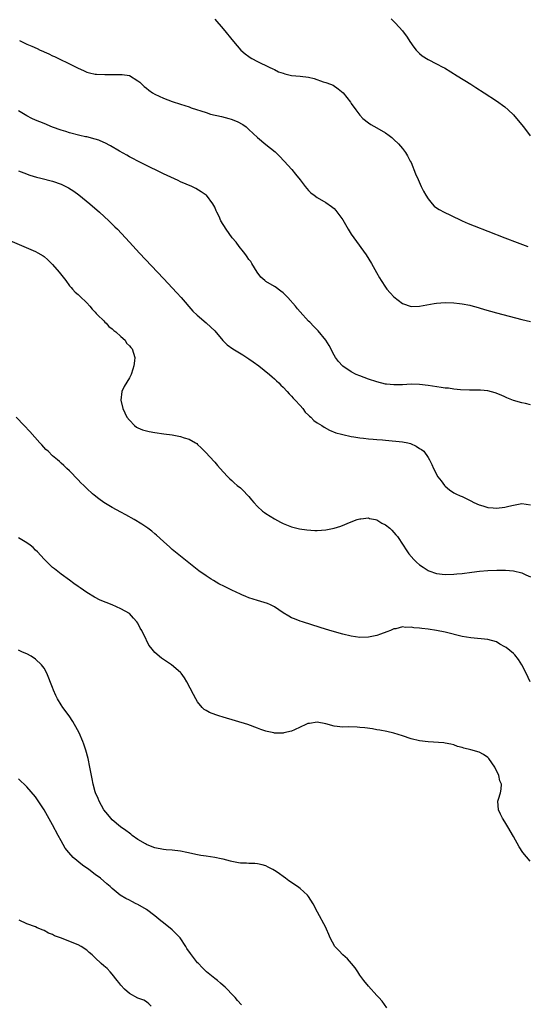
# Model space of a CAD drawing. Units: inches. Extents: x 2664000 to 2667000, y 1551019 to 1554000.
# Drawn here: x 2664611 to 2664730, y 1553079 to 1553310 of the extents above; entities that cross this region are included whole.
import ezdxf

# ---------------------------------------------------------------- set-up
doc = ezdxf.new("R2010")
doc.units = ezdxf.units.IN
doc.header["$MEASUREMENT"] = 0
doc.layers.add('LD26641551_10ft', color=93, linetype='Continuous')

msp = doc.modelspace()

# ---------------------------------------------------------------- linework, layer by layer
at = {"layer": 'LD26641551_10ft'}
for points, elevation in [([(2664657, 1553310.22), (2664659, 1553307.94), (2664661.37, 1553305), (2664663.12, 1553303), (2664664.11, 1553302.11), (2664665, 1553301.47), (2664665.27, 1553301.27), (2664665.7, 1553301), (2664667, 1553300.29), (2664669.77, 1553299), (2664670.58, 1553298.58), (2664671, 1553298.43), (2664671.94, 1553297.94), (2664673, 1553297.58), (2664673.42, 1553297.42), (2664675, 1553297.05), (2664677, 1553296.86), (2664679, 1553296.63), (2664680.33, 1553296.33), (2664682.42, 1553295.58), (2664683, 1553295.42), (2664684.13, 1553295), (2664684.74, 1553294.74), (2664685.95, 1553293.95), (2664687.07, 1553293), (2664688.82, 1553290.82), (2664689, 1553290.52), (2664690.03, 1553289), (2664691, 1553287.72), (2664691.7, 1553287), (2664693, 1553285.95), (2664693.58, 1553285.58), (2664695, 1553284.78), (2664697, 1553283.61), (2664697.84, 1553283), (2664698.5, 1553282.5), (2664699, 1553282.05), (2664700.1, 1553281), (2664701, 1553279.94), (2664701.71, 1553279), (2664702.19, 1553278.19), (2664702.83, 1553277), (2664703, 1553276.64), (2664704.04, 1553274.04), (2664704.64, 1553272.64), (2664705.41, 1553271), (2664705.93, 1553269.93), (2664706.47, 1553269), (2664707, 1553268.15), (2664707.92, 1553267), (2664708.43, 1553266.43), (2664709, 1553266.06), (2664709.61, 1553265.61), (2664710.8, 1553265), (2664712.28, 1553264.28), (2664715, 1553263.02), (2664716.4, 1553262.4), (2664717.8, 1553261.8), (2664721, 1553260.54), (2664725, 1553259.03), (2664727.91, 1553257.91), (2664730.35, 1553257)], 8570), ([(2664698.35, 1553310.35), (2664699, 1553309.66), (2664699.33, 1553309.33), (2664701, 1553307.48), (2664702.06, 1553306.06), (2664702.72, 1553305), (2664703.66, 1553303.66), (2664704.21, 1553303), (2664704.58, 1553302.58), (2664705, 1553302.17), (2664705.65, 1553301.65), (2664707, 1553300.8), (2664709, 1553299.79), (2664710.49, 1553299), (2664710.81, 1553298.81), (2664713.79, 1553297), (2664717, 1553295), (2664718.21, 1553294.21), (2664720.14, 1553293), (2664723, 1553291.14), (2664725, 1553289.67), (2664725.76, 1553289), (2664727, 1553287.8), (2664727.75, 1553287), (2664729.34, 1553285), (2664730.92, 1553282.92)], 8560), ([(2664611.24, 1553305.24), (2664611.71, 1553305), (2664613, 1553304.42), (2664614.1, 1553303.9), (2664615.35, 1553303.35), (2664616.06, 1553303), (2664616.72, 1553302.72), (2664617, 1553302.58), (2664618.11, 1553302.11), (2664619, 1553301.65), (2664619.46, 1553301.46), (2664620.38, 1553301), (2664623, 1553299.77), (2664624.86, 1553298.86), (2664625, 1553298.77), (2664626.23, 1553298.23), (2664627, 1553297.86), (2664627.66, 1553297.66), (2664629, 1553297.36), (2664629.32, 1553297.32), (2664631.25, 1553297.25), (2664633, 1553297.3), (2664635, 1553297.31), (2664635.28, 1553297.28), (2664637.02, 1553297.01), (2664639, 1553295.82), (2664639.45, 1553295.45), (2664640.49, 1553294.49), (2664641, 1553294.05), (2664641.58, 1553293.58), (2664642.39, 1553293), (2664643, 1553292.66), (2664645, 1553291.72), (2664647, 1553290.93), (2664649, 1553290.34), (2664650, 1553290), (2664651, 1553289.7), (2664651.48, 1553289.48), (2664655, 1553288.34), (2664656.02, 1553288.02), (2664658.55, 1553287.45), (2664660.31, 1553287), (2664660.84, 1553286.84), (2664662.26, 1553286.26), (2664663.56, 1553285.56), (2664664.35, 1553285), (2664665, 1553284.4), (2664667, 1553282.5), (2664669, 1553280.85), (2664671.16, 1553279.16), (2664672.16, 1553278.16), (2664673.29, 1553277), (2664675.1, 1553275), (2664675.96, 1553273.96), (2664677, 1553272.58), (2664678.22, 1553271), (2664679, 1553270.06), (2664679.56, 1553269.56), (2664680.29, 1553269), (2664681, 1553268.43), (2664683, 1553267.32), (2664684.35, 1553266.35), (2664685, 1553265.85), (2664685.38, 1553265.38), (2664687, 1553263.19), (2664688.27, 1553261), (2664689, 1553259.9), (2664689.57, 1553259), (2664692.49, 1553255), (2664693.72, 1553253), (2664694.88, 1553250.88), (2664695.61, 1553249.61), (2664695.98, 1553249), (2664697, 1553247.47), (2664697.37, 1553247), (2664698.12, 1553246.12), (2664699, 1553245.16), (2664701, 1553243.63), (2664703, 1553242.92), (2664705, 1553242.97), (2664706.67, 1553243.33), (2664708.39, 1553243.61), (2664709, 1553243.7), (2664711, 1553243.82), (2664713, 1553243.76), (2664714.36, 1553243.64), (2664715, 1553243.56), (2664716.76, 1553243.24), (2664717, 1553243.19), (2664718.71, 1553242.71), (2664719, 1553242.64), (2664720.25, 1553242.25), (2664723, 1553241.45), (2664729, 1553239.85), (2664731, 1553239.37)], 8580), ([(2664731, 1553219.89), (2664729.79, 1553220.21), (2664729, 1553220.38), (2664727, 1553220.93), (2664725.49, 1553221.49), (2664725, 1553221.72), (2664724.11, 1553222.11), (2664722.7, 1553222.7), (2664721, 1553223.13), (2664719.3, 1553223.3), (2664719, 1553223.31), (2664718.71, 1553223.29), (2664717, 1553223.34), (2664716.68, 1553223.32), (2664714.57, 1553223.43), (2664713, 1553223.59), (2664711.76, 1553223.76), (2664711, 1553223.82), (2664710.06, 1553223.94), (2664707, 1553224.4), (2664705, 1553224.65), (2664703, 1553224.72), (2664701, 1553224.6), (2664699.43, 1553224.57), (2664699, 1553224.54), (2664697.26, 1553224.74), (2664697, 1553224.76), (2664695, 1553225.25), (2664693, 1553225.89), (2664691, 1553226.64), (2664690.16, 1553227), (2664689, 1553227.58), (2664687, 1553228.92), (2664686.92, 1553229), (2664686.03, 1553230.03), (2664685.32, 1553231), (2664685, 1553231.54), (2664683.79, 1553233.79), (2664683, 1553235.01), (2664681.22, 1553237.22), (2664680.26, 1553238.26), (2664679.27, 1553239.27), (2664679, 1553239.52), (2664677, 1553241.65), (2664676.37, 1553242.37), (2664675.89, 1553243), (2664674.11, 1553245), (2664673.56, 1553245.56), (2664673, 1553246.09), (2664672.51, 1553246.51), (2664671.83, 1553247), (2664671.36, 1553247.36), (2664671, 1553247.61), (2664669, 1553248.79), (2664668.71, 1553249), (2664667.82, 1553249.82), (2664666.96, 1553250.96), (2664665.71, 1553253), (2664665.43, 1553253.43), (2664665, 1553253.97), (2664664.58, 1553254.58), (2664664.25, 1553255), (2664663.75, 1553255.75), (2664662.69, 1553257), (2664662, 1553258), (2664661.1, 1553259), (2664659.66, 1553261), (2664658.46, 1553263), (2664658.01, 1553263.99), (2664657.51, 1553265), (2664657.33, 1553265.33), (2664657, 1553266.16), (2664656.58, 1553267), (2664655.04, 1553269), (2664655, 1553269.03), (2664653.81, 1553269.81), (2664652.54, 1553270.54), (2664651.6, 1553271), (2664649, 1553272.14), (2664648.43, 1553272.43), (2664645, 1553274.01), (2664644.34, 1553274.34), (2664641, 1553275.93), (2664639.11, 1553276.89), (2664637.69, 1553277.69), (2664637, 1553278), (2664636.39, 1553278.39), (2664634.65, 1553279.35), (2664632.57, 1553280.57), (2664631.28, 1553281.28), (2664631, 1553281.38), (2664629.87, 1553281.87), (2664629, 1553282.14), (2664627, 1553282.66), (2664626.71, 1553282.71), (2664625.4, 1553283), (2664623, 1553283.6), (2664622.08, 1553283.92), (2664621, 1553284.21), (2664619, 1553284.97), (2664617, 1553285.76), (2664615, 1553286.58), (2664614.11, 1553287), (2664613, 1553287.56), (2664611, 1553288.76)], 8590), ([(2664611, 1553274.74), (2664612.24, 1553274.24), (2664613.7, 1553273.7), (2664615.25, 1553273.25), (2664616.26, 1553273), (2664619, 1553272.26), (2664621, 1553271.56), (2664622.74, 1553270.74), (2664623.97, 1553269.97), (2664625.12, 1553269.12), (2664627.73, 1553267), (2664630.02, 1553265), (2664632.2, 1553263), (2664633.61, 1553261.61), (2664634.2, 1553261), (2664637, 1553257.96), (2664639.4, 1553255.4), (2664645, 1553249.5), (2664648.14, 1553246.14), (2664649.17, 1553245), (2664651.84, 1553241.84), (2664652.87, 1553240.87), (2664655, 1553239.1), (2664656.05, 1553238.05), (2664657, 1553237.19), (2664658.93, 1553234.93), (2664659.93, 1553233.93), (2664661.22, 1553233), (2664663.58, 1553231.58), (2664664.49, 1553231), (2664665, 1553230.66), (2664665.97, 1553229.97), (2664667.31, 1553229), (2664669.83, 1553227), (2664670.44, 1553226.44), (2664671, 1553225.96), (2664671.49, 1553225.49), (2664672.03, 1553225), (2664672.49, 1553224.49), (2664673, 1553224.02), (2664673.97, 1553223), (2664674.43, 1553222.43), (2664675, 1553221.9), (2664675.41, 1553221.41), (2664675.84, 1553221), (2664677, 1553219.69), (2664677.64, 1553219), (2664678.2, 1553218.2), (2664679, 1553217.47), (2664679.22, 1553217.22), (2664679.51, 1553217), (2664680.2, 1553216.2), (2664681, 1553215.67), (2664682.11, 1553215), (2664682.63, 1553214.63), (2664683.93, 1553213.93), (2664685.35, 1553213.35), (2664686.72, 1553213), (2664687, 1553212.91), (2664689, 1553212.48), (2664689.59, 1553212.41), (2664691, 1553212.17), (2664691.9, 1553212.1), (2664693, 1553211.95), (2664694.13, 1553211.87), (2664695, 1553211.76), (2664696.35, 1553211.65), (2664697, 1553211.58), (2664701, 1553211.22), (2664702.28, 1553211), (2664702.84, 1553210.84), (2664704.2, 1553210.2), (2664705, 1553209.66), (2664705.42, 1553209.42), (2664706.03, 1553209), (2664707, 1553207.53), (2664707.33, 1553207), (2664707.91, 1553205.91), (2664708.26, 1553205), (2664709.32, 1553203), (2664710.06, 1553202.06), (2664710.83, 1553201), (2664711, 1553200.83), (2664712, 1553200), (2664713, 1553199.29), (2664713.51, 1553199), (2664714.53, 1553198.53), (2664715, 1553198.38), (2664717, 1553197.41), (2664717.71, 1553197), (2664719, 1553196.42), (2664719.81, 1553196.19), (2664721, 1553195.81), (2664722.28, 1553195.72), (2664723, 1553195.66), (2664725, 1553195.89), (2664725.89, 1553196.11), (2664727, 1553196.4), (2664729, 1553196.79), (2664731, 1553196.48)], 8600), ([(2664609, 1553258.42), (2664615, 1553255.82), (2664615.53, 1553255.53), (2664616.77, 1553254.77), (2664617, 1553254.61), (2664617.87, 1553253.87), (2664619, 1553252.76), (2664620.55, 1553251), (2664622.11, 1553249), (2664623, 1553247.78), (2664623.35, 1553247.35), (2664623.68, 1553247), (2664624.3, 1553246.3), (2664625, 1553245.71), (2664625.35, 1553245.35), (2664627, 1553243.77), (2664627.72, 1553243), (2664628.26, 1553242.26), (2664629, 1553241.56), (2664629.25, 1553241.25), (2664629.54, 1553241), (2664631, 1553239.53), (2664631.25, 1553239.25), (2664631.58, 1553239), (2664632.21, 1553238.21), (2664633, 1553237.69), (2664633.33, 1553237.33), (2664633.82, 1553237), (2664635, 1553235.86), (2664635.98, 1553235), (2664636.35, 1553234.35), (2664637, 1553233.73), (2664637.3, 1553233.3), (2664637.64, 1553233), (2664637.99, 1553232.01), (2664638.27, 1553231), (2664638.2, 1553230.2), (2664638.05, 1553229), (2664637.77, 1553228.23), (2664637.4, 1553227), (2664637, 1553226.24), (2664635.8, 1553224.2), (2664635.23, 1553223), (2664634.96, 1553221), (2664635.43, 1553219), (2664635.97, 1553217.97), (2664636.42, 1553217), (2664637, 1553216.28), (2664638.23, 1553215), (2664638.67, 1553214.67), (2664639, 1553214.49), (2664640.04, 1553214.04), (2664641, 1553213.75), (2664641.61, 1553213.61), (2664643, 1553213.38), (2664645.1, 1553213.1), (2664647, 1553212.82), (2664649, 1553212.44), (2664649.85, 1553212.15), (2664651, 1553211.83), (2664652.46, 1553211), (2664652.79, 1553210.79), (2664653, 1553210.62), (2664653.83, 1553209.83), (2664655, 1553208.65), (2664655.76, 1553207.76), (2664657, 1553206.43), (2664657.64, 1553205.64), (2664659, 1553204.18), (2664660.05, 1553203), (2664660.53, 1553202.53), (2664661, 1553202.16), (2664661.57, 1553201.57), (2664662.25, 1553201), (2664663, 1553200.4), (2664663.71, 1553199.71), (2664664.7, 1553198.7), (2664665, 1553198.37), (2664665.64, 1553197.64), (2664666.16, 1553197), (2664667, 1553196.09), (2664668.23, 1553195), (2664668.66, 1553194.66), (2664669, 1553194.43), (2664671, 1553193.18), (2664672.41, 1553192.41), (2664673, 1553192.06), (2664674.57, 1553191.43), (2664675, 1553191.26), (2664676.86, 1553190.86), (2664678.61, 1553190.61), (2664680.47, 1553190.47), (2664681, 1553190.47), (2664683, 1553190.56), (2664685, 1553190.95), (2664686.55, 1553191.45), (2664689, 1553192.48), (2664690.41, 1553193), (2664691, 1553193.2), (2664691.2, 1553193.2), (2664693, 1553193.38), (2664693.27, 1553193.27), (2664694.64, 1553193), (2664695, 1553192.91), (2664696.18, 1553192.18), (2664697, 1553191.8), (2664698.04, 1553191), (2664698.49, 1553190.49), (2664699, 1553189.99), (2664699.44, 1553189.44), (2664699.86, 1553189), (2664701.19, 1553187), (2664701.87, 1553185.87), (2664702.51, 1553185), (2664703.65, 1553183.65), (2664704.3, 1553183), (2664705, 1553182.41), (2664705.81, 1553181.81), (2664707, 1553181.06), (2664707.15, 1553181), (2664709, 1553180.38), (2664711, 1553180.16), (2664713, 1553180.2), (2664713.73, 1553180.27), (2664715, 1553180.39), (2664717.29, 1553180.71), (2664719.07, 1553180.93), (2664721, 1553181.07), (2664723.11, 1553181.11), (2664725.11, 1553181.11), (2664727, 1553181), (2664729, 1553180.54), (2664729.94, 1553180.06), (2664731, 1553179.55)], 8610), ([(2664730.91, 1553155), (2664729.97, 1553157), (2664729, 1553159), (2664728.2, 1553160.2), (2664727.31, 1553161.31), (2664727, 1553161.62), (2664725.28, 1553163), (2664725, 1553163.21), (2664723.83, 1553163.83), (2664723, 1553164.32), (2664721, 1553164.92), (2664717, 1553165.26), (2664715, 1553165.63), (2664711, 1553166.58), (2664709.01, 1553167.01), (2664707, 1553167.34), (2664705.51, 1553167.51), (2664705, 1553167.59), (2664703.65, 1553167.65), (2664703, 1553167.79), (2664701.69, 1553167.69), (2664701, 1553167.83), (2664699.41, 1553167.41), (2664699, 1553167.37), (2664698.19, 1553167), (2664697.33, 1553166.67), (2664695.87, 1553166.13), (2664695, 1553165.83), (2664693, 1553165.42), (2664691, 1553165.4), (2664689, 1553165.69), (2664687, 1553166.15), (2664683.94, 1553167), (2664681.73, 1553167.73), (2664677.58, 1553169), (2664677, 1553169.2), (2664675.72, 1553169.72), (2664675, 1553169.99), (2664674.36, 1553170.36), (2664673, 1553171.12), (2664671, 1553172.53), (2664670.08, 1553173), (2664669.35, 1553173.35), (2664667.82, 1553173.82), (2664667, 1553174.03), (2664665, 1553174.68), (2664664.27, 1553175), (2664663.37, 1553175.37), (2664663, 1553175.53), (2664661, 1553176.48), (2664659.31, 1553177.31), (2664657.98, 1553177.98), (2664656.69, 1553178.69), (2664656.19, 1553179), (2664655, 1553179.79), (2664653.31, 1553181), (2664649, 1553184.39), (2664647, 1553186.02), (2664646.5, 1553186.5), (2664645, 1553187.83), (2664643.37, 1553189.37), (2664643, 1553189.66), (2664642.28, 1553190.28), (2664641.29, 1553191), (2664639.91, 1553191.91), (2664638.1, 1553193), (2664636.13, 1553194.13), (2664635, 1553194.74), (2664633, 1553195.86), (2664631.05, 1553197), (2664629.83, 1553197.83), (2664628.71, 1553198.71), (2664628.36, 1553199), (2664627, 1553200.29), (2664626.29, 1553201), (2664625.63, 1553201.63), (2664625, 1553202.33), (2664623, 1553204.4), (2664622.37, 1553205), (2664621.63, 1553205.63), (2664621, 1553206.25), (2664620.59, 1553206.59), (2664620.16, 1553207), (2664619, 1553207.94), (2664617.93, 1553209), (2664617.44, 1553209.44), (2664616.47, 1553210.47), (2664616.01, 1553211), (2664613.64, 1553213.64), (2664612.34, 1553215), (2664610.49, 1553217)], 8620), ([(2664730.9, 1553113), (2664729.24, 1553115), (2664728.34, 1553116.34), (2664727, 1553118.71), (2664725.66, 1553121), (2664725, 1553122.2), (2664724.46, 1553123), (2664724, 1553124), (2664723.5, 1553125), (2664723.38, 1553127), (2664723.51, 1553127.51), (2664723.95, 1553129), (2664724.14, 1553129.86), (2664724.17, 1553131), (2664723.81, 1553131.81), (2664723.61, 1553133), (2664722.63, 1553135), (2664721.23, 1553137), (2664721, 1553137.27), (2664719.96, 1553137.96), (2664719, 1553138.52), (2664717, 1553139.05), (2664715.41, 1553139.41), (2664715, 1553139.57), (2664713.86, 1553139.86), (2664713, 1553140.22), (2664712.34, 1553140.34), (2664711, 1553140.63), (2664710.67, 1553140.67), (2664707, 1553140.89), (2664705, 1553141.17), (2664703, 1553141.66), (2664701, 1553142.33), (2664699, 1553142.97), (2664697.36, 1553143.36), (2664695.67, 1553143.67), (2664695, 1553143.76), (2664693.94, 1553143.94), (2664692.18, 1553144.18), (2664691, 1553144.31), (2664690.35, 1553144.35), (2664688.41, 1553144.41), (2664687, 1553144.38), (2664685, 1553144.61), (2664683, 1553145.17), (2664681, 1553145.53), (2664679.24, 1553145.24), (2664679, 1553145.24), (2664678.8, 1553145.2), (2664678.36, 1553145), (2664677, 1553144.33), (2664675.73, 1553143.73), (2664675, 1553143.43), (2664673.17, 1553143), (2664673, 1553142.95), (2664671, 1553142.95), (2664670.84, 1553143), (2664669.32, 1553143.33), (2664669, 1553143.41), (2664667.82, 1553143.82), (2664667, 1553144.12), (2664664.78, 1553145), (2664659, 1553146.68), (2664657.98, 1553147), (2664657.22, 1553147.22), (2664655.77, 1553147.77), (2664655, 1553148.23), (2664654.53, 1553148.53), (2664654.08, 1553149), (2664653, 1553150.32), (2664652.57, 1553151), (2664652.01, 1553152.01), (2664650.45, 1553155), (2664649.91, 1553155.91), (2664649.15, 1553157), (2664649, 1553157.15), (2664646.85, 1553159), (2664645.71, 1553159.71), (2664644.52, 1553160.52), (2664643, 1553161.87), (2664642.03, 1553163), (2664641.59, 1553163.59), (2664641, 1553164.75), (2664640.9, 1553164.9), (2664639.88, 1553167), (2664639.56, 1553167.56), (2664639, 1553168.69), (2664638.78, 1553169), (2664637.93, 1553169.93), (2664637, 1553170.97), (2664635, 1553172.09), (2664632.96, 1553173), (2664631.55, 1553173.55), (2664630.15, 1553174.15), (2664628.82, 1553174.82), (2664627, 1553175.93), (2664625.45, 1553177), (2664625, 1553177.34), (2664624.01, 1553178.01), (2664623, 1553178.78), (2664621, 1553180.2), (2664619.42, 1553181.42), (2664619, 1553181.79), (2664618.38, 1553182.38), (2664617, 1553183.76), (2664615.46, 1553185.46), (2664615, 1553185.84), (2664614.42, 1553186.42), (2664613.71, 1553187), (2664613, 1553187.52), (2664611, 1553188.72)], 8630), ([(2664697.37, 1553078.63), (2664696.2, 1553080.2), (2664695.45, 1553081), (2664695.25, 1553081.25), (2664695, 1553081.49), (2664693, 1553083.64), (2664691.93, 1553085), (2664691, 1553086.28), (2664690.57, 1553087), (2664689.94, 1553087.94), (2664689.05, 1553089), (2664688.08, 1553090.08), (2664687.02, 1553091), (2664686.07, 1553092.07), (2664685.15, 1553093), (2664684.05, 1553095), (2664683.75, 1553095.75), (2664683.2, 1553097), (2664683, 1553097.4), (2664681.07, 1553101), (2664680.05, 1553103), (2664679, 1553104.7), (2664678.76, 1553105), (2664677, 1553106.57), (2664676.43, 1553107), (2664675.54, 1553107.54), (2664675, 1553107.99), (2664674.38, 1553108.38), (2664673.59, 1553109), (2664671.64, 1553110.36), (2664671, 1553110.79), (2664670.64, 1553111), (2664669.54, 1553111.54), (2664669, 1553111.84), (2664668.12, 1553112.12), (2664667, 1553112.33), (2664666.42, 1553112.42), (2664665, 1553112.39), (2664664.48, 1553112.48), (2664663, 1553112.5), (2664662.6, 1553112.6), (2664661, 1553112.9), (2664660.7, 1553113), (2664659, 1553113.42), (2664658.5, 1553113.5), (2664657, 1553113.83), (2664655.99, 1553113.99), (2664655, 1553114.1), (2664653.71, 1553114.29), (2664653, 1553114.42), (2664650.43, 1553115), (2664649, 1553115.28), (2664647, 1553115.53), (2664645.62, 1553115.62), (2664645, 1553115.69), (2664643, 1553116.05), (2664642.33, 1553116.33), (2664641, 1553116.84), (2664640.74, 1553117), (2664639, 1553118.07), (2664637.66, 1553119), (2664637.3, 1553119.3), (2664637, 1553119.5), (2664636.15, 1553120.15), (2664634.92, 1553121), (2664633, 1553122.66), (2664632.64, 1553123), (2664631.92, 1553123.92), (2664630.99, 1553125), (2664629.88, 1553127), (2664629.66, 1553127.66), (2664629.05, 1553129), (2664629, 1553129.2), (2664628.52, 1553131), (2664628.29, 1553132.29), (2664628.11, 1553133), (2664627.74, 1553135), (2664627.33, 1553137), (2664626.8, 1553139), (2664626.34, 1553140.34), (2664626.1, 1553141), (2664625.21, 1553143), (2664624.45, 1553144.45), (2664624.15, 1553145), (2664623.71, 1553145.71), (2664622.86, 1553147), (2664621.41, 1553149), (2664621, 1553149.62), (2664620.15, 1553151), (2664619.76, 1553151.76), (2664619.23, 1553153), (2664619, 1553153.64), (2664617.63, 1553157), (2664617, 1553158.21), (2664616.44, 1553159), (2664615, 1553160.33), (2664613.97, 1553161), (2664613, 1553161.53), (2664611.94, 1553161.94), (2664611, 1553162.4)], 8640), ([(2664663.31, 1553079.31), (2664662.34, 1553080.34), (2664661.77, 1553081), (2664661, 1553081.81), (2664659.95, 1553083), (2664659.45, 1553083.45), (2664659, 1553083.82), (2664658.38, 1553084.38), (2664657.63, 1553085), (2664657, 1553085.45), (2664655.06, 1553087.06), (2664654.03, 1553088.03), (2664653.17, 1553089), (2664653, 1553089.17), (2664651.58, 1553091), (2664651.31, 1553091.31), (2664650.48, 1553092.48), (2664650.26, 1553093), (2664648.87, 1553095), (2664647.95, 1553095.95), (2664647, 1553096.89), (2664645, 1553098.5), (2664644.35, 1553099), (2664643, 1553100.12), (2664641, 1553101.61), (2664639, 1553102.83), (2664638.62, 1553103), (2664637.54, 1553103.54), (2664637, 1553103.86), (2664636.18, 1553104.18), (2664634.8, 1553105), (2664633, 1553106.54), (2664632.52, 1553107), (2664631.69, 1553107.69), (2664630.2, 1553109), (2664629, 1553109.86), (2664627.53, 1553111), (2664626.05, 1553112.05), (2664623.84, 1553113.84), (2664622.77, 1553115), (2664621.98, 1553115.98), (2664621, 1553117.69), (2664620.32, 1553119), (2664619, 1553121.47), (2664617, 1553124.97), (2664615, 1553128.04), (2664613, 1553130.4), (2664611, 1553132.25)], 8650), ([(2664642.08, 1553079), (2664641.55, 1553079.55), (2664641, 1553080.03), (2664640.36, 1553080.36), (2664639, 1553080.87), (2664637, 1553081.92), (2664635.83, 1553083), (2664635, 1553083.91), (2664634.52, 1553084.52), (2664634.1, 1553085), (2664633, 1553086.45), (2664632.48, 1553087), (2664631.78, 1553087.78), (2664631, 1553088.42), (2664630.37, 1553089), (2664629, 1553090.28), (2664628.31, 1553091), (2664627.6, 1553091.6), (2664627, 1553092.09), (2664625.68, 1553093), (2664625, 1553093.34), (2664624.4, 1553093.6), (2664621.08, 1553094.92), (2664619.47, 1553095.47), (2664619, 1553095.82), (2664618.08, 1553096.08), (2664617, 1553096.74), (2664616.79, 1553096.79), (2664615.35, 1553097.35), (2664615, 1553097.55), (2664613, 1553098.32), (2664611.15, 1553099.15)], 8660)]:
    msp.add_lwpolyline(points, dxfattribs=dict(at, elevation=elevation))

doc.saveas('drawing.dxf')
